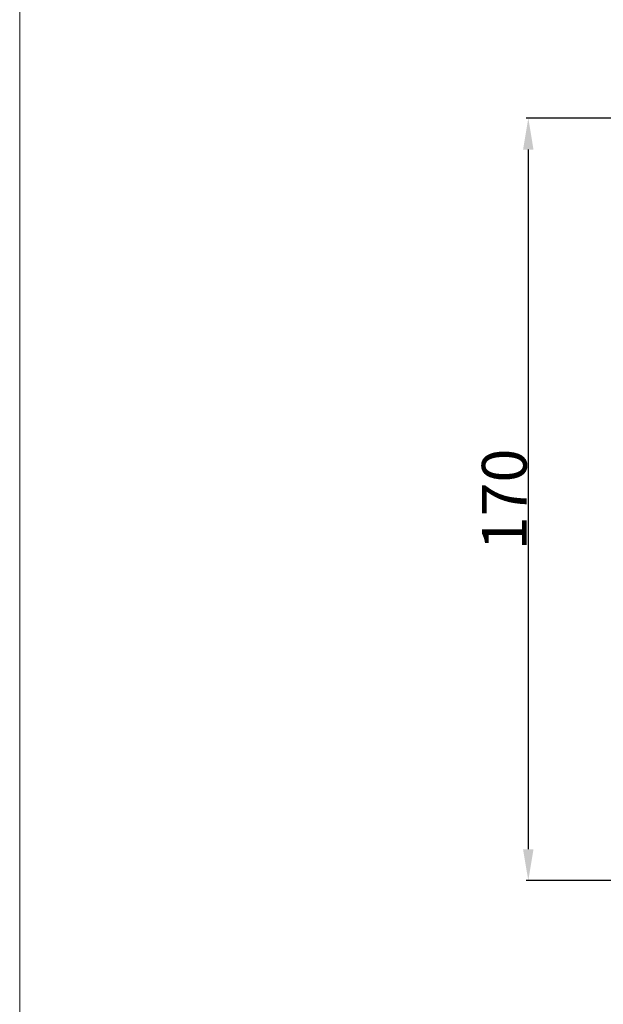
# Model space of a CAD drawing. Units: millimetres. Extents: x 0 to 1100, y 23 to 3327.
# Drawn here: x 0 to 130, y 1182 to 1402 of the extents above; entities that cross this region are included whole.
import ezdxf

# ---------------------------------------------------------------- set-up
doc = ezdxf.new("R2010")
doc.units = ezdxf.units.MM
doc.header["$MEASUREMENT"] = 0
doc.layers.get('0').update_dxf_attribs({"lineweight": 5})
doc.styles.add('Arial', font='arial.ttf')
doc.dimstyles.new('Default', dxfattribs={"dimtxt": 10, "dimasz": 7, "dimexe": 0.5, "dimexo": 0.5, "dimgap": 0.25, "dimtad": 1, "dimtoh": 1, "dimdec": 0, "dimzin": 1, "dimdsep": 46, "dimtxsty": 'Arial', "dimcen": 0.5, "dimazin": 0, "dimtfac": 1, "dimtdec": 4, "dimtix": 1, "dimtmove": 1, "dimatfit": 3, "dimfxl": 1, "dimtolj": 1, "dimtzin": 1, "dimarcsym": 0})

# ---------------------------------------------------------------- blocks, each defined once
blk = doc.blocks.new('*D17')
at = {"color": 0, "lineweight": -2, "transparency": 16777216}
for p, q in [((151.22, 1379.6), (113.01, 1379.6)), ((113.51, 1372.6), (113.51, 1216.29)), ((199.7, 1209.29), (113.01, 1209.29))]:
    blk.add_line(p, q, dxfattribs=at)
at = {"color": 0, "transparency": 16777216}
for points in [[(112.34, 1372.6), (114.67, 1372.6), (113.51, 1379.6)], [(112.34, 1216.29), (114.67, 1216.29), (113.51, 1209.29)]]:
    blk.add_solid(points, dxfattribs=at)
at = {"layer": 'Defpoints', "color": 0, "transparency": 16777216}
for p in [(151.72, 1379.6), (113.51, 1209.29), (200.2, 1209.29)]:
    blk.add_point(p, dxfattribs=at)
at = {"color": 0, "transparency": 16777216, "insert": (108.15, 1294.44), "char_height": 10, "attachment_point": 5, "rotation": 90, "style": 'Arial'}
blk.add_mtext('\\A1;170', dxfattribs=at)

msp = doc.modelspace()

# ---------------------------------------------------------------- linework, layer by layer
msp.add_line((0, 3326.79), (0, 22.59))

# ---------------------------------------------------------------- dimensions: what is measured, and where the dimension line sits
dim = msp.add_linear_dim(base=(113.51, 1209.29, -43.5), p1=(151.72, 1379.6, -43.5), p2=(200.2, 1209.29, -43.5), angle=90, dimstyle='Default')
dim.commit()
dim.dimension.update_dxf_attribs({"geometry": '*D17', "text_midpoint": (108.15, 1294.44, -43.5)})

doc.saveas('drawing.dxf')
